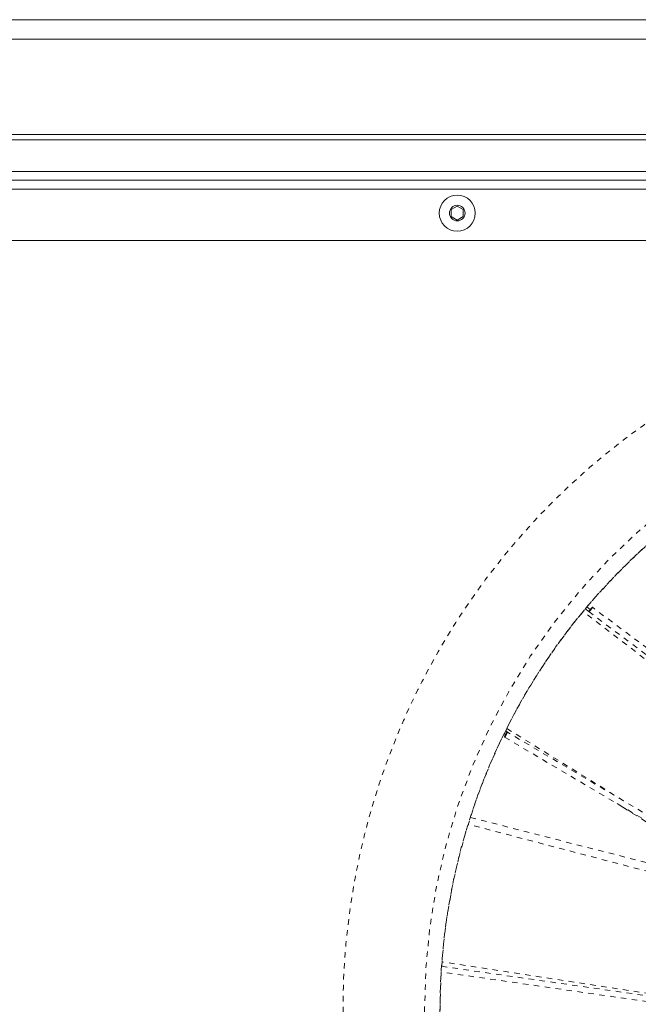
# Model space of a CAD drawing. Units: inches. Extents: x -59 to 363, y -535 to 202.
# Drawn here: x 269 to 281, y 158 to 176 of the extents above; entities that cross this region are included whole.
import ezdxf

# ---------------------------------------------------------------- set-up
doc = ezdxf.new("R2010")
doc.units = ezdxf.units.IN
doc.header["$MEASUREMENT"] = 0
doc.linetypes.add('DASHED', pattern=[0.2, 0.1, -0.1])
doc.layers.add('Unnamed [1]', color=7, linetype='Continuous', lineweight=0)

msp = doc.modelspace()

# ---------------------------------------------------------------- linework, layer by layer
at = {"layer": 'Unnamed [1]', "color": 178, "linetype": 'Continuous', "lineweight": 0}
for p, q in [((256.4810589, 175.7565244), (300.3126147, 175.7565244)), ((256.4720856, 175.4044175), (300.321588, 175.4044175)), ((256.1060589, 173.5699566), (301.0875, 173.5699566)), ((256.1568352, 173.6679242), (300.6461379, 173.6679242)), ((301.15, 172.9974763), (254.3845678, 172.9974763)), ((254.2572784, 172.8349763), (301.15, 172.8349763)), ((254.158163, 172.6724763), (301.15, 172.6724763)), ((277.1404982, 172.3008557), (277.2499982, 172.3640755)), ((277.2499982, 172.3640755), (277.3594982, 172.3008557)), ((277.1404982, 172.174416), (277.1404982, 172.3008557)), ((277.2499982, 172.1111961), (277.1404982, 172.174416)), ((277.3594982, 172.174416), (277.2499982, 172.1111961)), ((277.3594982, 172.3008557), (277.3594982, 172.174416)), ((254.0181866, 171.7374763), (301.0875, 171.7374763))]:
    msp.add_line(p, q, dxfattribs=at)
at = {"layer": 'Unnamed [1]', "color": 178, "linetype": 'DASHED', "lineweight": 0}
for p, q in [((284.7648746, 160.9601054), (279.5412148, 164.9926743)), ((279.6406437, 164.9886742), (279.5780822, 165.0369705)), ((279.6086769, 165.0733836), (279.6675719, 165.0279177)), ((279.6406906, 164.9878984), (286.3991176, 159.9393651)), ((279.677925, 165.020943), (279.6832773, 165.0271878)), ((286.4825341, 160.007036), (279.7086804, 165.067093)), ((278.1501001, 162.8628135), (280.304071, 161.5290086)), ((278.1264861, 162.7529304), (278.1027847, 162.767607)), ((278.1120753, 162.70438), (285.4126526, 158.3880946)), ((278.1282938, 162.8192107), (278.2649779, 162.7345717)), ((278.1404663, 162.7480272), (278.1422774, 162.7517109)), ((285.4423411, 158.4911334), (278.157333, 162.7982139)), ((282.7289197, 159.9029622), (280.1581102, 161.4948864)), ((285.7238496, 159.1353279), (277.4869743, 161.2439492)), ((283.4583324, 159.5415837), (277.4477008, 161.1196518)), ((276.964808, 158.5353357), (285.1473313, 157.3613714)), ((282.9319149, 157.7002836), (276.9708815, 158.6184831)), ((285.0769589, 157.2664968), (276.9580696, 158.4313314))]:
    msp.add_line(p, q, dxfattribs=at)
at = {"layer": 'Unnamed [1]', "color": 178, "linetype": 'Continuous', "lineweight": 0}
for radius, start, end in [(0.328, 90, 270), (0.328, 0, 90), (0.14235, 90, 270), (0.14235, 0, 90), (0.328, 270, 0), (0.14235, 270, 0)]:
    msp.add_arc((277.2499982, 172.2376358), radius, start, end, dxfattribs=at)
at = {"layer": 'Unnamed [1]', "color": 178, "linetype": 'DASHED', "lineweight": 0, "extrusion": (0, 0, -1)}
for centre, major_axis, start_param, end_param in [((288.0904505, 157.7446482), (-0.0148736, 11.2858667), 4.0031542164, 7.0703603317), ((288.1068411, 157.7446698), (0.0152724, -11.5884823), 0.8598687786, 2.9371598709)]:
    msp.add_ellipse(centre, major_axis=major_axis, ratio=0.9882283614, start_param=start_param, end_param=end_param, dxfattribs=at)
at = {"layer": 'Unnamed [1]', "color": 178, "linetype": 'DASHED', "lineweight": 0}
for centre, major_axis, ratio, start_param, end_param in [((279.6715517, 165.0240101), (-0.0305245, -0.0357278), 0.116965146, 4.7248509401, 6.4358982827), ((279.6759303, 165.0280494), (-0.0341786, -0.0400354), 0.1169925842, 0.0201016838, 1.4924271268), ((279.6754901, 165.0270366), (0.0331863, 0.0388493), 0.1158675411, 4.8153031327, 6.3429079643), ((278.1402455, 162.7620345), (-0.0277733, -0.0556463), 0.1381375471, 4.9694960941, 6.2774838689), ((278.1313361, 162.7469104), (0.0258629, 0.0517429), 0.1354298144, 4.8740201354, 6.1796839309)]:
    msp.add_ellipse(centre, major_axis=major_axis, ratio=ratio, start_param=start_param, end_param=end_param, dxfattribs=at)
for points, knots in [([(297.1419211, 166.9153358), (295.9716627, 168.1025431), (294.5850313, 169.0499279), (292.295377, 170.0327002), (291.501631, 170.2852256), (289.8784099, 170.6319087), (288.2275307, 170.8184344), (286.5744056, 170.6831169), (284.9422616, 170.3871357), (283.3423539, 169.9318747), (281.8616465, 169.1778381), (280.4600985, 168.2830067), (279.1488007, 167.2537881), (278.0578946, 165.9924361), (277.0927093, 164.6305949), (276.262169, 163.180423), (275.7209901, 161.5980733), (275.3335986, 159.9706233), (275.1032852, 158.3100059), (275.1905857, 156.6388339), (275.4369109, 154.9842101), (275.7404352, 153.7626976), (276.3699381, 152.2170389), (277.146774, 150.7344589), (277.8816883, 149.7198712), (278.4325855, 149.0956137)], [0, 0, 0, 0, 0.125, 0.125, 0.1875, 0.1875, 0.25, 0.3125, 0.3125, 0.375, 0.4375, 0.4375, 0.5, 0.5625, 0.5625, 0.625, 0.6875, 0.6875, 0.75, 0.8125, 0.8125, 0.875, 0.90625, 0.9375, 1, 1, 1, 1]), ([(295.980324, 165.7211805), (293.9227298, 167.8029261), (289.8342502, 169.5297496), (285.5630217, 168.836849), (284.0209913, 168.2541687), (283.5078474, 168.0457718), (282.1998868, 167.3977235), (278.8715551, 164.9609195), (276.8537083, 160.7893451), (276.9279053, 157.1431386), (277.1020423, 155.6769579), (277.2638011, 154.9335064), (277.9513687, 152.8091792), (278.6792041, 151.5099798), (279.6379253, 150.3850069)], [0, 0, 0, 0, 0.25, 0.375, 0.375, 0.390625, 0.421875, 0.5, 0.75, 0.8125, 0.8125, 0.875, 0.875, 1, 1, 1, 1]), ([(279.7088341, 165.0666272), (279.7074561, 165.0678137), (279.6991426, 165.0620263), (279.6837619, 165.0460583), (279.6749246, 165.0362986), (279.6696219, 165.0302932), (279.6669305, 165.0271775)], [0, 0, 0, 0, 0.625, 0.875, 0.875, 1, 1, 1, 1]), ([(278.1578393, 162.7981361), (278.156964, 162.7999722), (278.1543025, 162.7983871), (278.1471543, 162.7890596), (278.1419439, 162.7818372), (278.129066, 162.7582426), (278.125873, 162.7516791)], [0, 0, 0, 0, 0.5, 0.5, 0.75, 1, 1, 1, 1])]:
    msp.add_open_spline(points, degree=3, knots=knots, dxfattribs=at)
msp.add_open_spline([(278.1124489, 162.7064613), (278.1139842, 162.7058342), (278.120177, 162.7110691), (278.1348031, 162.7366816), (278.1404618, 162.7480278)], degree=3, dxfattribs=at)

doc.saveas('drawing.dxf')
